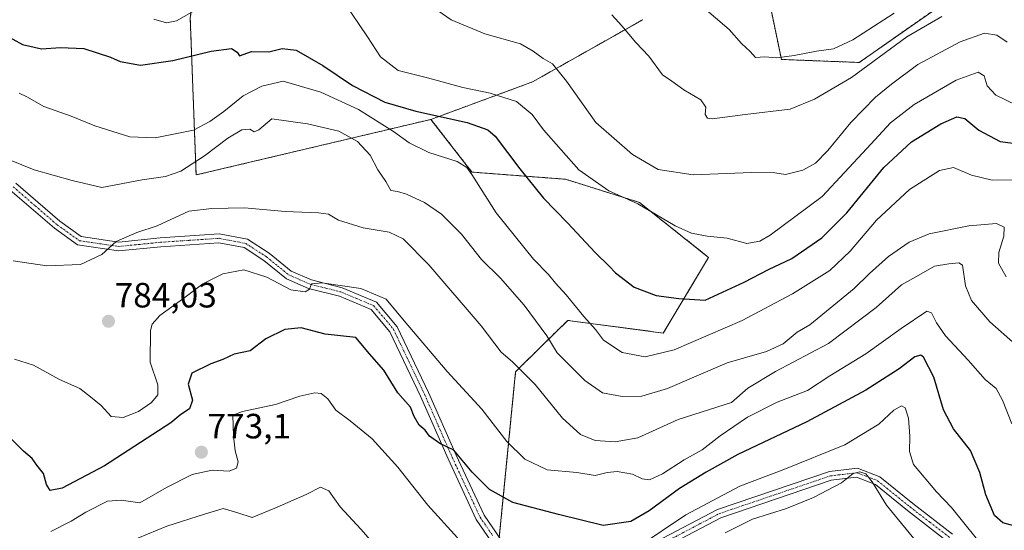
# Model space of a CAD drawing. Units: metres. Extents: x 590363 to 593804, y 4731336 to 4733695.
# Drawn here: x 591567 to 591848, y 4733349 to 4733494 of the extents above; entities that cross this region are included whole.
import ezdxf
from ezdxf.enums import TextEntityAlignment as Align

# ---------------------------------------------------------------- set-up
doc = ezdxf.new("R2010")
doc.units = ezdxf.units.M
doc.header["$MEASUREMENT"] = 0
doc.linetypes.add('TRAZO_Y_PUNTO', pattern=[1, 0.5, -0.25, 0, -0.25])
doc.linetypes.add('TRAZOS', pattern=[0.75, 0.5, -0.25])
for name, color, linetype, lineweight in [('Arbolado forestal', 92, 'TRAZOS', 0), ('Arbolado forestal CxS', 92, 'Continuous', 0), ('Camino', 19, 'Continuous', 0), ('Camino Cxs', 19, 'Continuous', 0), ('Camino eje', 39, 'TRAZO_Y_PUNTO', 13), ('Carátula', 7, 'Continuous', 5), ('Curva de nivel maestra', 36, 'Continuous', 30), ('Curva de nivel normal', 36, 'Continuous', 0), ('Matorral', 135, 'Continuous', 0), ('Matorral CxS', 135, 'Continuous', 0), ('Punto de cota en terreno', 7, 'Continuous', 0), ('Rótulo de punto de cota en terreno', 19, 'Continuous', 0)]:
    doc.layers.add(name, color=color, linetype=linetype, lineweight=lineweight)
doc.styles.add('Arial', font='txt', dxfattribs={"height": 0.2})

# ---------------------------------------------------------------- blocks, each defined once
blk = doc.blocks.new('*U152')
at = {"layer": 'Arbolado forestal CxS', "color": 92, "linetype": 'Continuous', "lineweight": 0}
blk.add_polyline3d([(591615.33, 4733494.83, 804.12), (591617, 4733450.05, 787.75), (591684.05, 4733465.9, 799.17), (591695.75, 4733450.87, 794.99), (591722.47, 4733448.83, 802.92), (591743.55, 4733442.23, 805.14), (591763.32, 4733426.54, 803.2), (591750.39, 4733404.97, 797.26), (591723.09, 4733408.57, 793.02), (591715.88, 4733401.48, 788.95), (591708.22, 4733393.95, 784.12), (591702.32, 4733334.15, 768.86)], dxfattribs=at)
blk = doc.blocks.new('*U169')
at = {"layer": 'Curva de nivel normal', "color": 36, "linetype": 'Continuous', "lineweight": 0}
blk.add_polyline3d([(591849.86, 4733379.1, 780), (591847.25, 4733385.8, 780), (591845.47, 4733389.16, 780), (591842.27, 4733391.74, 780), (591837.42, 4733397.28, 780), (591830.92, 4733404.2, 780), (591828.39, 4733407.9, 780), (591826.96, 4733410.69, 780), (591825.62, 4733411.18, 780), (591818.26, 4733406.31, 780), (591808.26, 4733399.08, 780), (591797.92, 4733392.77, 780), (591791.59, 4733388.61, 780), (591782.92, 4733385.24, 780), (591774.47, 4733381, 780), (591766.6, 4733375.63, 780), (591761.51, 4733371.62, 780), (591756.36, 4733368.78, 780), (591750.17, 4733364.83, 780), (591746.42, 4733363.11, 780), (591744.36, 4733363.38, 780), (591741.63, 4733364.7, 780), (591737.2, 4733365.44, 780), (591734.34, 4733365.17, 780), (591730.91, 4733364.32, 780), (591725.68, 4733365.17, 780), (591717.27, 4733365.96, 780), (591710.88, 4733369, 780), (591705.74, 4733374.04, 780), (591698.56, 4733383.24, 780), (591688.69, 4733394.03, 780), (591676.44, 4733408.44, 780), (591671.27, 4733414.61, 780), (591663.99, 4733417.72, 780), (591652.94, 4733419.32, 780), (591649.92, 4733419.01, 780), (591649.42, 4733417.51, 780), (591648.1, 4733416.73, 780), (591644, 4733417.25, 780), (591637.16, 4733420.86, 780), (591630.67, 4733422.98, 780), (591624.62, 4733421.86, 780), (591618.88, 4733419.04, 780), (591613.48, 4733414.94, 780), (591606.63, 4733409.95, 780), (591604.42, 4733407.51, 780), (591603.94, 4733405.71, 780), (591603.89, 4733396.7, 780), (591606.1, 4733390.17, 780), (591606.07, 4733387.32, 780), (591604.29, 4733385.14, 780), (591600.53, 4733382.59, 780), (591596.2, 4733380.92, 780), (591592.75, 4733381.21, 780), (591589.88, 4733384.3, 780), (591586.84, 4733386.74, 780), (591583.83, 4733389.13, 780), (591578, 4733391.68, 780), (591570.54, 4733395.84, 780), (591565.2, 4733397.51, 780)], dxfattribs=at)
blk = doc.blocks.new('*U208')
at = {"layer": 'Curva de nivel normal', "color": 36, "linetype": 'Continuous', "lineweight": 0}
blk.add_polyline3d([(591564.78, 4733425.52, 785), (591574.42, 4733424.1, 785), (591583.96, 4733424.48, 785), (591590.1, 4733427.4, 785), (591594.18, 4733431.06, 785), (591600.09, 4733433.63, 785), (591605.87, 4733435.58, 785), (591614.96, 4733439.68, 785), (591621.5, 4733440.47, 785), (591630.83, 4733440.65, 785), (591642.44, 4733439.61, 785), (591651.92, 4733439.26, 785), (591654.78, 4733438.84, 785), (591657.66, 4733437.16, 785), (591664.72, 4733435, 785), (591672.16, 4733433.74, 785), (591676.12, 4733431.79, 785), (591683.4, 4733424.4, 785), (591698.35, 4733407.03, 785), (591704.1, 4733399.5, 785), (591707.34, 4733396.74, 785), (591713.78, 4733390.34, 785), (591721.64, 4733380.68, 785), (591726.77, 4733375.99, 785), (591730.98, 4733374.36, 785), (591736.6, 4733373.91, 785), (591743.1, 4733375.08, 785), (591754.6, 4733380.28, 785), (591769.88, 4733385.16, 785), (591774.53, 4733389.22, 785), (591782.42, 4733394.02, 785), (591797.57, 4733401.97, 785), (591811.16, 4733412.3, 785), (591818.38, 4733418.72, 785), (591823.34, 4733421.52, 785), (591827.77, 4733424, 785), (591831.93, 4733424.75, 785), (591834.75, 4733425, 785), (591835.77, 4733424.29, 785), (591836.67, 4733418.4, 785), (591838.36, 4733414.28, 785), (591843.63, 4733408.18, 785), (591850.96, 4733401.67, 785)], dxfattribs=at)
blk = doc.blocks.new('*U215')
at = {"layer": 'Curva de nivel normal', "color": 36, "linetype": 'Continuous', "lineweight": 0}
for points in [[(591824.05, 4733343.77, 765), (591814.07, 4733355.9, 765), (591810.04, 4733362.55, 765), (591808.26, 4733364.79, 765), (591806.54, 4733365.41, 765), (591804.59, 4733364.89, 765), (591801.26, 4733362.23, 765), (591793.26, 4733358.03, 765), (591785.59, 4733354.97, 765), (591775.82, 4733351.88, 765), (591768.06, 4733348.04, 765)], [(591678.98, 4733332, 765), (591664.05, 4733349.07, 765), (591658.14, 4733355.41, 765), (591654.87, 4733359.93, 765), (591652.47, 4733360.99, 765), (591648.38, 4733358.92, 765), (591639.48, 4733355.04, 765), (591633.03, 4733352.32, 765), (591628.94, 4733353.66, 765), (591624.73, 4733354.92, 765), (591619.41, 4733353.28, 765), (591608.65, 4733349.93, 765), (591597.63, 4733345.33, 765)]]:
    blk.add_polyline3d(points, dxfattribs=at)
blk = doc.blocks.new('*U218')
at = {"layer": 'Curva de nivel normal', "color": 36, "linetype": 'Continuous', "lineweight": 0}
blk.add_polyline3d([(591559.63, 4733456, 790), (591570.75, 4733451.52, 790), (591581.57, 4733448.51, 790), (591590.04, 4733446.5, 790), (591601.6, 4733448.66, 790), (591608.24, 4733449.66, 790), (591612.61, 4733451.16, 790), (591619.44, 4733455.46, 790), (591626.04, 4733460.5, 790), (591630.02, 4733462.92, 790), (591632.38, 4733463.13, 790), (591633.59, 4733462.39, 790), (591634.92, 4733462.92, 790), (591638.62, 4733466.02, 790), (591648.78, 4733464.63, 790), (591657.71, 4733462.55, 790), (591663.06, 4733459.61, 790), (591666.65, 4733455.66, 790), (591668.86, 4733451.54, 790), (591671.2, 4733448.2, 790), (591672.62, 4733445.65, 790), (591674.52, 4733445.3, 790), (591677.08, 4733444.58, 790), (591682.24, 4733442.16, 790), (591687.06, 4733438.87, 790), (591692.79, 4733433.12, 790), (591698.47, 4733425.96, 790), (591703.9, 4733420.61, 790), (591710.66, 4733412.96, 790), (591717.09, 4733404.21, 790), (591720.12, 4733399.3, 790), (591727.99, 4733391.39, 790), (591732.99, 4733387.92, 790), (591738.63, 4733386.9, 790), (591744.27, 4733386.98, 790), (591751.6, 4733389.19, 790), (591768.66, 4733396.43, 790), (591779.84, 4733399.68, 790), (591784.65, 4733401.91, 790), (591788.59, 4733405.18, 790), (591792.26, 4733407.31, 790), (591804.92, 4733417.63, 790), (591809.26, 4733421.91, 790), (591814.66, 4733426.82, 790), (591820.57, 4733430.86, 790), (591826.33, 4733433.22, 790), (591837.58, 4733435.57, 790), (591845.48, 4733436.21, 790), (591847.73, 4733435.15, 790), (591847.6, 4733432.61, 790), (591846.15, 4733427.95, 790), (591846.13, 4733424.88, 790), (591848.32, 4733421.01, 790)], dxfattribs=at)
blk = doc.blocks.new('*U223')
at = {"layer": 'Curva de nivel normal', "color": 36, "linetype": 'Continuous', "lineweight": 0}
for points in [[(591575.48, 4733348.37, 770), (591581.36, 4733351.36, 770), (591585.48, 4733353.86, 770), (591591.72, 4733357.02, 770), (591595.62, 4733357.34, 770), (591600.89, 4733356.57, 770), (591608.54, 4733360.91, 770), (591615.92, 4733364.6, 770), (591621.57, 4733365.83, 770), (591626.41, 4733365.6, 770), (591628.49, 4733366.42, 770), (591628.98, 4733368.28, 770), (591628.14, 4733371.41, 770), (591627.69, 4733375.66, 770), (591627.51, 4733381.58, 770), (591630.29, 4733382.64, 770), (591639.67, 4733384.62, 770), (591646.61, 4733386.96, 770), (591650.86, 4733387.94, 770), (591652.74, 4733387.77, 770), (591654.61, 4733386.2, 770), (591656.94, 4733383, 770), (591661.02, 4733379.94, 770), (591667.23, 4733374.81, 770), (591674.61, 4733366.69, 770), (591683.16, 4733355.85, 770), (591691.64, 4733346.56, 770)], [(591743.17, 4733343.96, 770), (591756.84, 4733353.14, 770), (591772.25, 4733361.29, 770), (591784.77, 4733366.01, 770), (591802.25, 4733373.05, 770), (591811.89, 4733379.02, 770), (591816.24, 4733382.93, 770), (591818.37, 4733384.18, 770), (591819.41, 4733383.64, 770), (591820.42, 4733380.74, 770), (591820.78, 4733375.59, 770), (591820.67, 4733371.16, 770), (591821.79, 4733367.52, 770), (591828.38, 4733359.7, 770), (591832.68, 4733355.24, 770), (591839.72, 4733346.44, 770)]]:
    blk.add_polyline3d(points, dxfattribs=at)
blk = doc.blocks.new('*U243')
at = {"layer": 'Curva de nivel maestra', "color": 36, "linetype": 'Continuous', "lineweight": 30}
blk.add_polyline3d([(591854.02, 4733349, 775), (591847.36, 4733350.88, 775), (591844.99, 4733352.96, 775), (591842.5, 4733358.82, 775), (591840.8, 4733365.22, 775), (591838.07, 4733371.44, 775), (591833.27, 4733377.61, 775), (591830.42, 4733383.06, 775), (591827.6, 4733392.34, 775), (591824.66, 4733398.09, 775), (591823.87, 4733398.65, 775), (591822.22, 4733398.16, 775), (591817.74, 4733394.8, 775), (591808.21, 4733388.7, 775), (591791.41, 4733379.66, 775), (591771.64, 4733370.38, 775), (591762.59, 4733365.29, 775), (591755, 4733360.62, 775), (591746.37, 4733354.29, 775), (591741.12, 4733351.24, 775), (591733.24, 4733350.07, 775), (591720.49, 4733353.18, 775), (591707.47, 4733356.64, 775), (591700.72, 4733360.33, 775), (591695.82, 4733365.32, 775), (591690.57, 4733371.54, 775), (591686.62, 4733373.43, 775), (591683.61, 4733375.57, 775), (591682.43, 4733377.29, 775), (591680.69, 4733378.72, 775), (591679.24, 4733381.2, 775), (591678.21, 4733383.83, 775), (591674.64, 4733387.92, 775), (591670.6, 4733394.36, 775), (591666.51, 4733399.06, 775), (591662.61, 4733403.68, 775), (591653.81, 4733404.68, 775), (591646.95, 4733406.41, 775), (591642.29, 4733405.98, 775), (591636.95, 4733403.31, 775), (591632.44, 4733399.92, 775), (591627.88, 4733398.9, 775), (591624.65, 4733397.39, 775), (591621.16, 4733396.15, 775), (591615.79, 4733393.53, 775), (591614.73, 4733390.42, 775), (591615.95, 4733385.84, 775), (591615.07, 4733383.39, 775), (591612.63, 4733381.77, 775), (591609.8, 4733379.41, 775), (591590.89, 4733367.11, 775), (591578.74, 4733360.77, 775), (591575.33, 4733360.11, 775), (591574.28, 4733361.74, 775), (591573.39, 4733364.96, 775), (591571.57, 4733367.29, 775), (591570.24, 4733369.2, 775), (591567.7, 4733371.24, 775), (591564.11, 4733374.88, 775)], dxfattribs=at)
blk = doc.blocks.new('5PATER')
at = {"layer": 'Carátula', "linetype": 'Continuous', "lineweight": 5}
h = blk.add_hatch(color=250, dxfattribs=at)
edge = h.paths.add_edge_path()
edge.add_ellipse((0, 0.01), major_axis=(-1.33, -1.34), ratio=0.999422, start_angle=0, end_angle=360)

msp = doc.modelspace()

# ---------------------------------------------------------------- linework, layer by layer
at = {"layer": 'Arbolado forestal', "color": 92, "linetype": 'TRAZOS', "lineweight": 0}
for points in [[(591706.81, 4733667.47, 845.8), (591675.83, 4733638.48, 837), (591656.28, 4733614.16, 830.39), (591624.5, 4733561.96, 819.22), (591615.33, 4733494.83, 804.12), (591617, 4733450.05, 787.75), (591684.05, 4733465.9, 799.17)], [(591774.82, 4733527.89, 826.63), (591784.1, 4733482.99, 819.77), (591806.34, 4733482.14, 816.08), (591842.72, 4733507.58, 817.41)], [(591684.05, 4733465.9, 799.17), (591713.07, 4733476.6, 807.61), (591744.51, 4733494.33, 816.26)], [(591684.05, 4733465.9, 799.17), (591695.75, 4733450.87, 794.99), (591722.47, 4733448.83, 802.92), (591743.55, 4733442.23, 805.14), (591763.32, 4733426.54, 803.2), (591750.39, 4733404.97, 797.26), (591723.09, 4733408.57, 793.02), (591715.88, 4733401.48, 788.95), (591708.22, 4733393.95, 784.12), (591703.56, 4733346.69, 772.49), (591703.37, 4733344.73, 772.01), (591703.17, 4733342.78, 771.51), (591702.32, 4733334.15, 768.86), (591690.56, 4733317.42, 764.35), (591666.22, 4733303.41, 751.97), (591666.86, 4733288.42, 746.77), (591671.91, 4733275.07, 742.79)], [(591684.05, 4733465.9, 799.17), (591695.75, 4733450.87, 794.99), (591722.47, 4733448.83, 802.92), (591743.55, 4733442.23, 805.14), (591763.32, 4733426.54, 803.2), (591750.39, 4733404.97, 797.26), (591723.09, 4733408.57, 793.02), (591715.88, 4733401.48, 788.95), (591708.22, 4733393.95, 784.12), (591703.56, 4733346.69, 772.49), (591703.37, 4733344.73, 772.01), (591703.17, 4733342.78, 771.51), (591702.32, 4733334.15, 768.86), (591690.56, 4733317.42, 764.35), (591666.22, 4733303.41, 751.97), (591666.86, 4733288.42, 746.77), (591671.91, 4733275.07, 742.79)]]:
    msp.add_polyline3d(points, dxfattribs=at)
at = {"layer": 'Arbolado forestal CxS', "color": 92, "linetype": 'Continuous', "lineweight": 0}
for points in [[(591774.82, 4733527.89, 826.63), (591784.1, 4733482.99, 819.77), (591806.35, 4733482.14, 816.08), (591842.72, 4733507.58, 817.41)], [(591702.32, 4733334.15, 768.86), (591708.22, 4733393.95, 784.12), (591715.88, 4733401.48, 788.95), (591723.09, 4733408.57, 793.02), (591750.39, 4733404.97, 797.26), (591763.32, 4733426.54, 803.2), (591743.55, 4733442.23, 805.14), (591722.47, 4733448.83, 802.92), (591695.75, 4733450.87, 794.99), (591684.05, 4733465.9, 799.17), (591713.07, 4733476.6, 807.61), (591744.51, 4733494.33, 816.26)]]:
    msp.add_polyline3d(points, dxfattribs=at)
at = {"layer": 'Camino', "color": 19, "linetype": 'Continuous', "lineweight": 0}
for points in [[(591565.56, 4733447.67, 788.4), (591578.13, 4733436.83, 786.99), (591584.16, 4733432.5, 786.16), (591594.93, 4733430.93, 784.97), (591606.72, 4733432.12, 783.47), (591623.63, 4733433.25, 782.34), (591631.63, 4733431.72, 781.92), (591637.86, 4733427.72, 781.48), (591644.11, 4733422.65, 780.63), (591649.94, 4733420.12, 780.39), (591658.72, 4733417.89, 779.37), (591668.52, 4733413.79, 778.94), (591674.44, 4733406.72, 778.07), (591683.36, 4733388.04, 776.37), (591691.23, 4733370.1, 774.75), (591699.2, 4733353.06, 773.3), (591706.63, 4733342.2, 771.65)], [(591704.68, 4733340.58, 771.13), (591696.99, 4733351.8, 772.98), (591688.92, 4733369.05, 774.6), (591681.06, 4733386.99, 775.9), (591672.29, 4733405.34, 777.26), (591666.97, 4733411.69, 777.96), (591657.91, 4733415.49, 778.63), (591649.12, 4733417.72, 779.7), (591642.78, 4733420.46, 780.21), (591636.37, 4733425.67, 781.14), (591630.68, 4733429.32, 781.62), (591623.48, 4733430.7, 782.11), (591606.93, 4733429.59, 783.36), (591594.87, 4733428.38, 784.51), (591583.18, 4733430.09, 785.9), (591576.56, 4733434.84, 786.72), (591563.96, 4733445.7, 788.2)], [(591750.27, 4733346.44, 768.31), (591765.84, 4733354.63, 767.59), (591797.8, 4733365.47, 766.42), (591805.83, 4733366.43, 765.39), (591812.21, 4733363.97, 765.22), (591821.65, 4733356.36, 766.81), (591832.94, 4733347.64, 767.69)], [(591831.29, 4733345.71, 767.21), (591820.09, 4733354.37, 766.08), (591810.93, 4733361.75, 764.85), (591805.51, 4733363.84, 764.89), (591798.36, 4733362.98, 765.29), (591766.85, 4733352.3, 766.43), (591751.61, 4733344.28, 767.42)]]:
    msp.add_polyline3d(points, dxfattribs=at)
at = {"layer": 'Camino Cxs', "color": 19, "linetype": 'Continuous', "lineweight": 0}
for points in [[(591565.56, 4733447.67, 788.4), (591578.13, 4733436.83, 786.99), (591584.16, 4733432.5, 786.16), (591594.93, 4733430.93, 784.97), (591606.72, 4733432.12, 783.47), (591623.63, 4733433.25, 782.34), (591631.63, 4733431.72, 781.92), (591637.86, 4733427.72, 781.48), (591644.11, 4733422.65, 780.63), (591649.94, 4733420.12, 780.39), (591658.72, 4733417.89, 779.37), (591668.52, 4733413.79, 778.94), (591674.44, 4733406.72, 778.07), (591683.36, 4733388.04, 776.37), (591691.23, 4733370.1, 774.75), (591699.2, 4733353.06, 773.3), (591706.63, 4733342.2, 771.65)], [(591704.68, 4733340.58, 771.13), (591696.99, 4733351.8, 772.98), (591688.92, 4733369.05, 774.6), (591681.06, 4733386.99, 775.9), (591672.29, 4733405.34, 777.26), (591666.97, 4733411.69, 777.96), (591657.91, 4733415.49, 778.63), (591649.12, 4733417.72, 779.7), (591642.78, 4733420.46, 780.21), (591636.37, 4733425.67, 781.14), (591630.68, 4733429.32, 781.62), (591623.48, 4733430.7, 782.11), (591606.93, 4733429.59, 783.36), (591594.87, 4733428.38, 784.51), (591583.18, 4733430.09, 785.9), (591576.56, 4733434.84, 786.72), (591563.96, 4733445.7, 788.2)], [(591750.27, 4733346.44, 768.31), (591765.84, 4733354.63, 767.59), (591797.8, 4733365.47, 766.42), (591805.83, 4733366.43, 765.39), (591812.21, 4733363.97, 765.22), (591821.65, 4733356.36, 766.81), (591832.94, 4733347.64, 767.69)], [(591831.29, 4733345.71, 767.21), (591820.09, 4733354.37, 766.08), (591810.93, 4733361.75, 764.85), (591805.51, 4733363.84, 764.89), (591798.36, 4733362.98, 765.29), (591766.85, 4733352.3, 766.43), (591751.61, 4733344.28, 767.42)]]:
    msp.add_polyline3d(points, dxfattribs=at)
at = {"layer": 'Camino eje', "color": 39, "linetype": 'TRAZO_Y_PUNTO', "lineweight": 13}
for points in [[(591564.76, 4733446.69, 788.31), (591571.05, 4733441.27, 787.58), (591577.35, 4733435.84, 786.84), (591583.67, 4733431.3, 786.03), (591589.52, 4733430.44, 785.57), (591594.9, 4733429.66, 784.74), (591600.93, 4733430.26, 784), (591606.83, 4733430.86, 783.41), (591615.1, 4733431.41, 782.77), (591623.56, 4733431.98, 782.22), (591631.16, 4733430.52, 781.77), (591637.12, 4733426.7, 781.28), (591640.24, 4733424.16, 780.96), (591643.45, 4733421.56, 780.43), (591646.62, 4733420.19, 780.44), (591649.53, 4733418.92, 780.07), (591658.32, 4733416.69, 779.02), (591662.85, 4733414.79, 778.9), (591667.75, 4733412.74, 778.46), (591673.37, 4733406.03, 777.66), (591677.83, 4733396.69, 776.89), (591682.21, 4733387.52, 776.13), (591686.15, 4733378.55, 775.25), (591690.08, 4733369.58, 774.67), (591698.1, 4733352.43, 773.14), (591701.81, 4733347, 772.3)], [(591750.94, 4733345.36, 767.79), (591766.35, 4733353.47, 766.82), (591782.1, 4733358.81, 766.57), (591798.08, 4733364.23, 765.81), (591801.66, 4733364.66, 765.56), (591805.67, 4733365.14, 765.15), (591811.57, 4733362.86, 765.06), (591820.87, 4733355.37, 766.42), (591826.47, 4733351.04, 766.87), (591832.12, 4733346.68, 767.41)]]:
    msp.add_polyline3d(points, dxfattribs=at)
at = {"layer": 'Curva de nivel maestra', "color": 36, "linetype": 'Continuous', "lineweight": 30}
msp.add_polyline3d([(591559.07, 4733491.84, 800), (591567.48, 4733487.21, 800), (591572.84, 4733485.99, 800), (591578.3, 4733486.36, 800), (591584.91, 4733486.14, 800), (591592.58, 4733483.69, 800), (591595.36, 4733482.44, 800), (591601.13, 4733481.34, 800), (591610.33, 4733482.68, 800), (591621.31, 4733485.39, 800), (591627.07, 4733486.09, 800), (591628.74, 4733485.1, 800), (591629.36, 4733483.99, 800), (591632.85, 4733485.3, 800), (591637.72, 4733485.16, 800), (591641.57, 4733486.09, 800), (591645.53, 4733485.66, 800), (591653.21, 4733481.3, 800), (591661.68, 4733475.55, 800), (591670.84, 4733470.82, 800), (591679.7, 4733468.28, 800), (591694.39, 4733465.04, 800), (591700.25, 4733462.93, 800), (591702.39, 4733461.14, 800), (591709.44, 4733451.8, 800), (591716.21, 4733443.39, 800), (591723.06, 4733436.4, 800), (591730.95, 4733427.96, 800), (591734.96, 4733424.08, 800), (591736.72, 4733422.11, 800), (591742.08, 4733418.01, 800), (591748.36, 4733415.63, 800), (591754.83, 4733414.83, 800), (591762.32, 4733414.34, 800), (591773.44, 4733419.5, 800), (591780.4, 4733423.08, 800), (591787.07, 4733426.21, 800), (591795.66, 4733432.12, 800), (591802.76, 4733439.28, 800), (591813.37, 4733452.14, 800), (591821.25, 4733459.5, 800), (591829.58, 4733464.59, 800), (591834.17, 4733466.64, 800), (591836.51, 4733466.15, 800), (591840.43, 4733462.78, 800), (591846.55, 4733459.57, 800), (591853.26, 4733458.73, 800)], dxfattribs=at)
at = {"layer": 'Curva de nivel normal', "color": 36, "linetype": 'Continuous', "lineweight": 0}
for points in [[(591679.68, 4733501.39, 810), (591689.81, 4733494.31, 810), (591699.43, 4733490.32, 810), (591709.6, 4733487.49, 810), (591713.2, 4733485.38, 810), (591716.12, 4733483.29, 810), (591718.76, 4733481.76, 810), (591722.76, 4733476.76, 810), (591731.14, 4733465.06, 810), (591741.59, 4733455.85, 810), (591748.89, 4733451.57, 810), (591758.92, 4733450.13, 810), (591775.59, 4733450.79, 810), (591782.26, 4733450.63, 810), (591785.27, 4733450.2, 810), (591790.2, 4733451.41, 810), (591793.88, 4733453.39, 810), (591797.36, 4733456.99, 810), (591803.94, 4733465.03, 810), (591810.97, 4733472.27, 810), (591815.51, 4733475.94, 810), (591823.04, 4733481.54, 810), (591835.1, 4733487.98, 810), (591842.08, 4733490.52, 810), (591845.57, 4733489.96, 810), (591848.58, 4733487.94, 810)], [(591659, 4733499.71, 805), (591665.98, 4733489.44, 805), (591669.62, 4733483.7, 805), (591674.66, 4733479.84, 805), (591683.06, 4733477.77, 805), (591693.12, 4733474.99, 805), (591700.94, 4733473.34, 805), (591708.49, 4733470.98, 805), (591712.92, 4733467.27, 805), (591716.23, 4733462.94, 805), (591726.32, 4733451.52, 805), (591734.88, 4733445.56, 805), (591743.15, 4733441.83, 805), (591753.82, 4733435.5, 805), (591758.4, 4733433.42, 805), (591762.91, 4733432.57, 805), (591768.59, 4733431.98, 805), (591774.26, 4733430.5, 805), (591777.94, 4733431.21, 805), (591780.92, 4733432.86, 805), (591795.78, 4733443.9, 805), (591808.49, 4733457.6, 805), (591815.28, 4733464.94, 805), (591822.03, 4733470.12, 805), (591834.01, 4733477.08, 805), (591840.3, 4733479.32, 805), (591841.98, 4733478.33, 805), (591842.81, 4733475.48, 805), (591845.36, 4733472.79, 805), (591851.25, 4733469.97, 805)], [(591761.35, 4733498.18, 820), (591769.2, 4733491.55, 820), (591772.7, 4733487.57, 820), (591775.21, 4733485.22, 820), (591776.7, 4733483.54, 820), (591779.38, 4733483.72, 820), (591782.83, 4733483.5, 820), (591787.72, 4733484.12, 820), (591794.14, 4733485.37, 820), (591798.96, 4733486.02, 820), (591804.51, 4733488.59, 820), (591816.34, 4733496.24, 820)], [(591604.95, 4733494.44, 805), (591608.59, 4733493.44, 805), (591611.44, 4733494.02, 805), (591617.29, 4733497.31, 805)], [(591735.68, 4733495.71, 815), (591738.58, 4733492.58, 815), (591742.53, 4733487.86, 815), (591746.22, 4733483.91, 815), (591750.17, 4733478.6, 815), (591752.79, 4733476.82, 815), (591756.26, 4733474.37, 815), (591761.08, 4733471.49, 815), (591762.52, 4733469.39, 815), (591762.3, 4733467.33, 815), (591763, 4733466.24, 815), (591764.31, 4733466.08, 815), (591773.72, 4733467.28, 815), (591786.62, 4733468.82, 815), (591793.59, 4733471.67, 815), (591804.1, 4733477.82, 815), (591819.96, 4733489.49, 815), (591829.9, 4733495.28, 815)], [(591566.48, 4733473.34, 795), (591568.65, 4733472.32, 795), (591573.48, 4733469.57, 795), (591581.32, 4733466.82, 795), (591588.05, 4733464.02, 795), (591598.07, 4733460.89, 795), (591605.28, 4733460.6, 795), (591616.22, 4733462.87, 795), (591620.9, 4733465.29, 795), (591624.95, 4733468.18, 795), (591630.48, 4733472.66, 795), (591635.79, 4733475.38, 795), (591641.89, 4733476.8, 795), (591652.63, 4733473.64, 795), (591663.41, 4733468.72, 795), (591673.35, 4733462.46, 795), (591677.81, 4733459.18, 795), (591683.45, 4733456.44, 795), (591691.49, 4733453.88, 795), (591694.33, 4733452.17, 795), (591695.75, 4733450.19, 795), (591702.7, 4733439.23, 795), (591713.34, 4733426.07, 795), (591717.62, 4733421.71, 795), (591719.62, 4733419.19, 795), (591722.62, 4733415.84, 795), (591727.68, 4733409.7, 795), (591731, 4733406.01, 795), (591733.28, 4733402.9, 795), (591738.66, 4733399.39, 795), (591745.22, 4733398.22, 795), (591753.51, 4733400.16, 795), (591772.92, 4733408.55, 795), (591787.32, 4733416.15, 795), (591797.95, 4733422.84, 795), (591803.74, 4733428.28, 795), (591811.29, 4733437.14, 795), (591820.65, 4733445.88, 795), (591829.25, 4733451.36, 795), (591833.25, 4733452.21, 795), (591838.42, 4733450.01, 795), (591844.26, 4733448.59, 795), (591851.42, 4733448.66, 795)]]:
    msp.add_polyline3d(points, dxfattribs=at)
at = {"layer": 'Matorral', "color": 135, "linetype": 'Continuous', "lineweight": 0}
for points in [[(591706.81, 4733667.47, 845.8), (591675.83, 4733638.48, 837), (591656.28, 4733614.16, 830.39), (591624.5, 4733561.96, 819.22), (591615.33, 4733494.83, 804.12), (591617, 4733450.05, 787.75), (591684.05, 4733465.9, 799.17)], [(591774.82, 4733527.89, 826.63), (591784.1, 4733482.99, 819.77), (591806.34, 4733482.14, 816.08), (591842.72, 4733507.58, 817.41)], [(591684.05, 4733465.9, 799.17), (591713.07, 4733476.6, 807.61), (591744.51, 4733494.33, 816.26)]]:
    msp.add_polyline3d(points, dxfattribs=at)
at = {"layer": 'Matorral CxS', "color": 135, "linetype": 'Continuous', "lineweight": 0}
for points in [[(591842.72, 4733507.58, 817.41), (591806.35, 4733482.14, 816.08), (591784.1, 4733482.99, 819.77), (591774.82, 4733527.89, 826.63)], [(591744.51, 4733494.33, 816.26), (591713.07, 4733476.6, 807.61), (591684.05, 4733465.9, 799.17), (591617, 4733450.05, 787.75), (591615.33, 4733494.83, 804.12)]]:
    msp.add_polyline3d(points, dxfattribs=at)

# ---------------------------------------------------------------- block references
at = {"layer": 'Arbolado forestal CxS', "color": 92, "linetype": 'Continuous', "lineweight": 0}
msp.add_blockref('*U152', (0, 0), dxfattribs=at)
at = {"layer": 'Curva de nivel maestra', "color": 36, "linetype": 'Continuous', "lineweight": 30}
msp.add_blockref('*U243', (0, 0), dxfattribs=at)
at = {"layer": 'Curva de nivel normal', "color": 36, "linetype": 'Continuous', "lineweight": 0}
for name in ['*U223', '*U169', '*U208', '*U218', '*U215']:
    msp.add_blockref(name, (0, 0), dxfattribs=at)
at = {"layer": 'Punto de cota en terreno', "linetype": 'Continuous', "lineweight": 0}
for p in [(591591.99, 4733408.32, 784.03), (591618.5, 4733370.98, 773.1)]:
    msp.add_blockref('5PATER', p, dxfattribs=at)

# ---------------------------------------------------------------- texts
at = {"layer": 'Rótulo de punto de cota en terreno', "color": 19, "linetype": 'Continuous', "lineweight": 0, "style": 'Arial'}
for s, p in [('784,03', (591593.75, 4733410.08)), ('773,1', (591620.26, 4733372.74))]:
    msp.add_text(s, height=7, dxfattribs=at).set_placement(p, align=Align.BOTTOM_LEFT)

doc.saveas('drawing.dxf')
